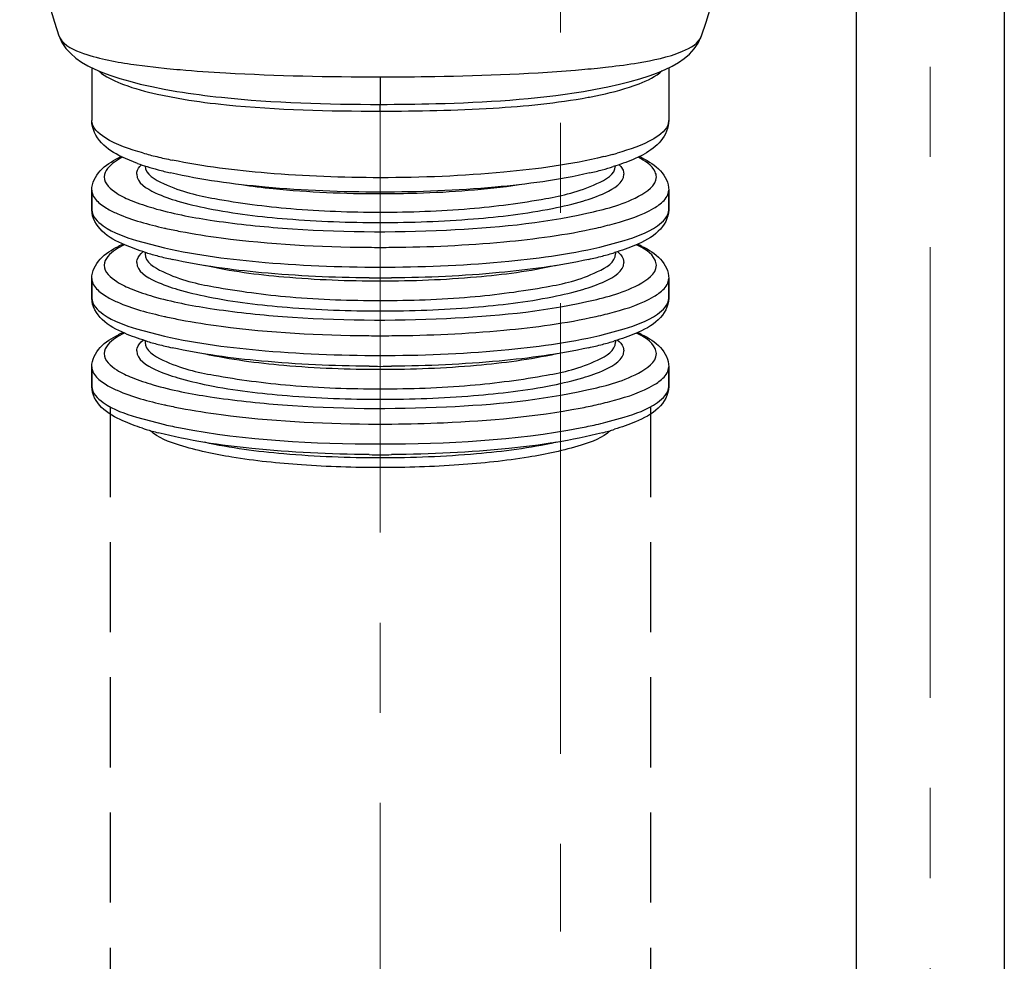
# Model space of a CAD drawing. Units: millimetres. Extents: x 72 to 14364, y -1404 to 2603.
# Drawn here: x 12813 to 12868, y 123 to 175 of the extents above; entities that cross this region are included whole.
import ezdxf

# ---------------------------------------------------------------- set-up
doc = ezdxf.new("R2010")
doc.units = ezdxf.units.MM
doc.header["$MEASUREMENT"] = 0
doc.linetypes.add('CENTER', pattern=[2, 1.25, -0.25, 0.25, -0.25])
doc.linetypes.add('HIDDEN', pattern=[0.375, 0.25, -0.125])
doc.layers.add('Centerline', color=4, linetype='CENTER', lineweight=15)

msp = doc.modelspace()

# ---------------------------------------------------------------- linework, layer by layer
for p, q in [((12859.892, 203.077), (12859.892, 88.5)), ((12868.116, 203.077), (12868.116, 88.5)), ((12815.671, 174.162), (12815.671, 174.161)), ((12815.671, 174.161), (12815.725, 174.04)), ((12851.325, 174.161), (12851.326, 174.163)), ((12817.495, 172.385), (12817.495, 169.459)), ((12817.865, 172.213), (12818.039, 172.072)), ((12818.087, 172.121), (12818.548, 171.95)), ((12819.831, 172.559), (12821.659, 172.344)), ((12848.408, 171.936), (12848.872, 172.106)), ((12849.501, 172.385), (12849.501, 169.459)), ((12833.501, 171.876), (12833.501, 170.351)), ((12822.218, 171.073), (12822.221, 171.073)), ((12844.767, 171.071), (12844.775, 171.072)), ((12821.115, 170.917), (12822.586, 170.634)), ((12833.498, 169.976), (12833.5, 170.281)), ((12820.026, 167.079), (12819.148, 167.445)), ((12820.162, 166.906), (12820.249, 167.001)), ((12846.748, 167.001), (12846.834, 166.906)), ((12846.834, 166.906), (12846.965, 166.692)), ((12846.965, 166.692), (12847.009, 166.476)), ((12817.495, 165.596), (12817.495, 164.499)), ((12817.495, 164.499), (12817.495, 165.596)), ((12849.449, 165.341), (12849.501, 165.596)), ((12849.501, 165.596), (12849.501, 164.499)), ((12849.501, 164.499), (12849.501, 165.596)), ((12817.96, 164.836), (12818.319, 164.591)), ((12819.973, 162.801), (12821.52, 162.393)), ((12846.004, 162.517), (12847.024, 162.801)), ((12820.446, 162.146), (12820.446, 162.063)), ((12846.551, 162.146), (12846.551, 162.063)), ((12846.965, 161.791), (12847.009, 161.575)), ((12817.495, 160.695), (12817.495, 159.597)), ((12817.495, 159.597), (12817.495, 160.695)), ((12849.449, 160.439), (12849.501, 160.695)), ((12849.501, 160.695), (12849.501, 159.597)), ((12849.501, 159.597), (12849.501, 160.695)), ((12817.96, 159.935), (12818.319, 159.689)), ((12819.973, 157.9), (12821.52, 157.491)), ((12846.004, 157.616), (12847.024, 157.9)), ((12820.446, 157.245), (12820.446, 157.162)), ((12846.551, 157.245), (12846.551, 157.162)), ((12846.965, 156.889), (12847.009, 156.673)), ((12817.495, 155.793), (12817.495, 154.696)), ((12817.495, 154.696), (12817.495, 155.793)), ((12849.449, 155.538), (12849.501, 155.793)), ((12849.501, 155.793), (12849.501, 154.696)), ((12849.501, 154.696), (12849.501, 155.793)), ((12817.96, 155.033), (12818.319, 154.788)), ((12819.973, 152.998), (12821.52, 152.59)), ((12846.004, 152.714), (12847.024, 152.998))]:
    msp.add_line(p, q)
at = {"linetype": 'HIDDEN', "ltscale": 20}
for p, q in [((12818.507, 153.572), (12818.507, -49)), ((12848.489, 153.572), (12848.489, -49))]:
    msp.add_line(p, q, dxfattribs=at)
for points in [[(12813.494, 187.104), (12813.506, 186.146), (12813.586, 184.432), (12813.737, 182.75), (12813.956, 181.103), (12814.238, 179.493), (12814.58, 177.922), (12814.976, 176.393), (12815.424, 174.906), (12815.671, 174.161)], [(12851.325, 174.161), (12851.573, 174.906), (12852.02, 176.393), (12852.417, 177.922), (12852.758, 179.493), (12853.04, 181.103), (12853.259, 182.75), (12853.41, 184.432), (12853.49, 186.146), (12853.502, 187.057)], [(12815.671, 174.162), (12815.839, 173.788), (12816.061, 173.458), (12816.324, 173.168), (12816.614, 172.918), (12816.931, 172.696), (12817.282, 172.491), (12817.667, 172.3), (12818.087, 172.121)], [(12848.872, 172.106), (12849.295, 172.284), (12849.682, 172.474), (12850.035, 172.677), (12850.355, 172.897), (12850.647, 173.143), (12850.913, 173.429), (12851.138, 173.754), (12851.308, 174.112), (12851.326, 174.163)], [(12818.548, 171.95), (12819.051, 171.786), (12819.596, 171.63), (12820.187, 171.48), (12820.824, 171.336), (12821.509, 171.199), (12822.218, 171.073)], [(12844.774, 171.072), (12845.435, 171.189), (12846.122, 171.325), (12846.762, 171.468), (12847.355, 171.618), (12847.903, 171.773), (12848.408, 171.936)]]:
    msp.add_lwpolyline(points)
for centre, radius, start, end in [((12827.721, 234.517), 62.467, 264.43185, 265.11063), ((12839.646, 230.577), 58.511, 275.09924, 275.78376), ((12840.676, 194.206), 23.864, 280.5014, 282.1787), ((12848.858, 169.459), 0.643, 348.4136, 359.9578), ((12821.877, 161.609), 6.458, 115.1833, 116.7564), ((12825.634, 186.181), 19.271, 254.018, 256.3991), ((12827.059, 192.037), 25.298, 256.3818, 258.3654), ((12841.095, 187.23), 20.353, 283.6371, 285.1004), ((12841.797, 184.61), 17.642, 285.1158, 285.94), ((12845.376, 172.502), 5.63, 295.9767, 299.3904), ((12845.116, 161.603), 6.464, 63.2641, 64.8186), ((12824.366, 179.185), 12.861, 250.2785, 252.7842), ((12825.421, 182.586), 16.422, 252.7785, 254.9872), ((12826.565, 186.838), 20.825, 254.9798, 256.9475), ((12840.404, 186.948), 20.938, 283.0078, 284.9732), ((12841.55, 182.671), 16.511, 284.9658, 287.1708), ((12827.083, 188.323), 25.448, 257.3731, 257.541), ((12827.779, 191.543), 28.743, 257.5709, 259.2397), ((12821.973, 156.512), 6.675, 114.2615, 116.7342), ((12833.498, 243.175), 80.755, 269.54278, 270.45716), ((12845.021, 156.507), 6.681, 63.286, 65.7371), ((12824.86, 176.442), 14.963, 252.9293, 253.0673), ((12825.504, 178.609), 17.223, 253.119, 255.4695), ((12826.761, 183.444), 22.219, 255.4595, 257.4917), ((12840.248, 183.39), 22.164, 282.5285, 284.5619), ((12841.504, 178.568), 17.181, 284.552, 286.9024), ((12833.498, 238.436), 77.714, 269.54947, 270.45722), ((12827.083, 183.422), 25.448, 257.3731, 257.541), ((12827.779, 186.642), 28.743, 257.5709, 259.2397), ((12821.973, 151.611), 6.675, 114.2615, 116.7342), ((12833.498, 238.274), 80.755, 269.54278, 270.45716), ((12845.021, 151.606), 6.681, 63.286, 65.7371), ((12824.86, 171.54), 14.963, 252.9293, 253.0673), ((12825.504, 173.707), 17.223, 253.119, 255.4695), ((12826.761, 178.543), 22.219, 255.4595, 257.4917), ((12840.248, 178.489), 22.164, 282.5285, 284.5619), ((12841.504, 173.667), 17.181, 284.552, 286.9024), ((12833.498, 233.534), 77.714, 269.54947, 270.45722), ((12827.083, 178.52), 25.448, 257.3731, 257.541), ((12827.779, 181.74), 28.743, 257.5709, 259.2397), ((12839.277, 181.446), 28.443, 280.7537, 282.5902), ((12827.72, 180.348), 28.442, 257.4095, 259.2461), ((12833.498, 233.372), 80.755, 269.54278, 270.45716), ((12839.277, 180.348), 28.442, 280.7539, 282.5906), ((12840.402, 175.274), 23.245, 282.6092, 283.9455), ((12824.704, 166.13), 14.43, 252.2505, 253.0732), ((12825.504, 168.806), 17.223, 253.119, 255.4695), ((12841.504, 168.765), 17.181, 284.552, 286.9024), ((12833.498, 228.633), 77.714, 269.54947, 270.45722)]:
    msp.add_arc(centre, radius, start, end)
for points, knots in [([(12815.725, 174.04), (12815.979, 173.581), (12817.495, 172.941), (12818.887, 172.694), (12819.831, 172.559)], [0, 0, 0, 0, 0.354453, 1, 1, 1, 1]), ([(12847.81, 172.659), (12848.645, 172.8), (12849.859, 173.028), (12851.177, 173.731), (12851.325, 174.161)], [0, 0, 0, 0, 0.650501, 1, 1, 1, 1]), ([(12845.542, 172.364), (12845.746, 172.385), (12846.504, 172.466), (12847.26, 172.567), (12847.81, 172.659)], [0, 0, 0, 0, 0.268315, 1, 1, 1, 1]), ([(12818.039, 172.072), (12818.405, 171.802), (12819.426, 171.347), (12820.486, 171.058), (12821.115, 170.917)], [0, 0, 0, 0, 0.414116, 1, 1, 1, 1]), ([(12822.396, 172.276), (12823.237, 172.204), (12826.933, 171.956), (12830.638, 171.877), (12833.498, 171.877)], [0, 0, 0, 0, 0.227755, 1, 1, 1, 1]), ([(12833.498, 171.876), (12834.507, 171.876), (12838.292, 171.913), (12842.08, 172.051), (12844.846, 172.298)], [0, 0, 0, 0, 0.26649, 1, 1, 1, 1]), ([(12845.711, 170.879), (12846.438, 171.036), (12847.626, 171.355), (12848.779, 171.89), (12849.142, 172.223)], [0, 0, 0, 0, 0.601906, 1, 1, 1, 1]), ([(12822.221, 171.073), (12823.037, 170.936), (12826.779, 170.456), (12830.558, 170.351), (12833.501, 170.351)], [0, 0, 0, 0, 0.219401, 1, 1, 1, 1]), ([(12833.501, 170.351), (12834.526, 170.351), (12838.289, 170.404), (12842.065, 170.62), (12844.767, 171.071)], [0, 0, 0, 0, 0.272349, 1, 1, 1, 1]), ([(12822.586, 170.634), (12823.373, 170.506), (12826.995, 170.06), (12830.649, 169.976), (12833.498, 169.976)], [0, 0, 0, 0, 0.218768, 1, 1, 1, 1]), ([(12833.498, 169.976), (12835.587, 169.976), (12839.441, 170.058), (12843.29, 170.419), (12845.026, 170.742)], [0, 0, 0, 0, 0.542012, 1, 1, 1, 1]), ([(12819.148, 167.445), (12818.743, 167.643), (12817.947, 168.103), (12817.495, 169.006), (12817.495, 169.459)], [0, 0, 0, 0, 0.499061, 1, 1, 1, 1]), ([(12820.328, 167.655), (12819.599, 167.864), (12818.552, 168.16), (12817.495, 169.062), (12817.495, 169.459)], [0, 0, 0, 0, 0.656592, 1, 1, 1, 1]), ([(12849.488, 169.33), (12849.408, 168.937), (12848.367, 168.171), (12847.341, 167.847), (12846.642, 167.647)], [0, 0, 0, 0, 0.355581, 1, 1, 1, 1]), ([(12849.501, 169.459), (12849.501, 169.053), (12849.151, 168.249), (12848.48, 167.79), (12848.139, 167.597)], [0, 0, 0, 0, 0.508693, 1, 1, 1, 1]), ([(12817.495, 165.596), (12817.495, 165.985), (12817.899, 166.782), (12818.603, 167.19), (12818.97, 167.376)], [0, 0, 0, 0, 0.486095, 1, 1, 1, 1]), ([(12819.199, 167.418), (12819.047, 167.339), (12818.622, 167.098), (12818.183, 166.664), (12818.183, 166.329)], [0, 0, 0, 0, 0.338719, 1, 1, 1, 1]), ([(12833.498, 166.283), (12831.405, 166.283), (12827.54, 166.43), (12823.693, 166.9), (12821.957, 167.259)], [0, 0, 0, 0, 0.541411, 1, 1, 1, 1]), ([(12845.894, 167.45), (12844.08, 167.009), (12839.942, 166.457), (12835.787, 166.283), (12833.498, 166.283)], [0, 0, 0, 0, 0.44926, 1, 1, 1, 1]), ([(12847.842, 167.441), (12847.737, 167.39), (12847.276, 167.181), (12846.797, 167.012), (12846.425, 166.897)], [0, 0, 0, 0, 0.229607, 1, 1, 1, 1]), ([(12848.813, 166.329), (12848.813, 166.424), (12848.674, 166.937), (12848.167, 167.226), (12847.797, 167.417)], [0, 0, 0, 0, 0.185601, 1, 1, 1, 1]), ([(12848.024, 167.377), (12848.392, 167.191), (12849.097, 166.783), (12849.501, 165.986), (12849.501, 165.596)], [0, 0, 0, 0, 0.513976, 1, 1, 1, 1]), ([(12820.447, 166.936), (12820.473, 166.461), (12822.067, 165.587), (12824.661, 165.009), (12828.796, 164.472), (12831.843, 164.374), (12833.498, 164.374)], [0, 0, 0, 0, 0.104901, 0.322326, 0.63495, 1, 1, 1, 1]), ([(12833.498, 164.374), (12835.154, 164.374), (12838.2, 164.472), (12842.336, 165.009), (12844.929, 165.587), (12846.523, 166.462), (12846.55, 166.936)], [0, 0, 0, 0, 0.365069, 0.677703, 0.895123, 1, 1, 1, 1]), ([(12818.183, 166.329), (12818.183, 165.949), (12818.83, 165.391), (12819.797, 164.951), (12821.532, 164.375), (12824.311, 163.848), (12829.745, 163.265), (12836.748, 163.22), (12842.407, 163.741), (12844.962, 164.313)], [0, 0, 0, 0, 0.041377, 0.075967, 0.120664, 0.23788, 0.384541, 0.714822, 1, 1, 1, 1]), ([(12819.987, 166.476), (12819.987, 165.992), (12821.032, 165.389), (12822.36, 164.933), (12824.837, 164.352), (12828.565, 163.918), (12831.773, 163.795), (12833.498, 163.795)], [0, 0, 0, 0, 0.10297, 0.197363, 0.319882, 0.633253, 1, 1, 1, 1]), ([(12833.498, 165.481), (12831.368, 165.481), (12827.468, 165.641), (12823.586, 166.15), (12821.861, 166.551)], [0, 0, 0, 0, 0.546019, 1, 1, 1, 1]), ([(12845.117, 166.547), (12843.394, 166.148), (12839.518, 165.64), (12835.624, 165.481), (12833.498, 165.481)], [0, 0, 0, 0, 0.454178, 1, 1, 1, 1]), ([(12833.498, 163.795), (12835.223, 163.795), (12838.431, 163.918), (12842.159, 164.352), (12844.637, 164.933), (12845.965, 165.389), (12847.009, 165.992), (12847.009, 166.476)], [0, 0, 0, 0, 0.366747, 0.680118, 0.802637, 0.89703, 1, 1, 1, 1]), ([(12844.962, 164.313), (12845.939, 164.533), (12847.256, 164.823), (12848.813, 165.84), (12848.813, 166.329)], [0, 0, 0, 0, 0.672027, 1, 1, 1, 1]), ([(12817.495, 165.596), (12817.495, 165.532), (12817.545, 165.227), (12817.774, 164.986), (12817.96, 164.836)], [0, 0, 0, 0, 0.212842, 1, 1, 1, 1]), ([(12825.797, 165.897), (12826.379, 165.813), (12828.935, 165.506), (12831.512, 165.398), (12833.498, 165.398)], [0, 0, 0, 0, 0.228482, 1, 1, 1, 1]), ([(12833.498, 165.398), (12834.181, 165.398), (12836.753, 165.439), (12839.327, 165.625), (12841.197, 165.897)], [0, 0, 0, 0, 0.265479, 1, 1, 1, 1]), ([(12848.678, 164.591), (12848.773, 164.647), (12849.073, 164.843), (12849.354, 165.109), (12849.449, 165.341)], [0, 0, 0, 0, 0.307415, 1, 1, 1, 1]), ([(12820.468, 162.138), (12820.079, 162.258), (12819.239, 162.563), (12818.031, 163.157), (12817.495, 164.06), (12817.495, 164.499)], [0, 0, 0, 0, 0.305014, 0.670846, 1, 1, 1, 1]), ([(12817.495, 164.499), (12817.495, 164.136), (12818.389, 163.296), (12819.331, 163.002), (12819.973, 162.801)], [0, 0, 0, 0, 0.350041, 1, 1, 1, 1]), ([(12818.319, 164.591), (12818.507, 164.479), (12819.525, 163.979), (12820.63, 163.69), (12821.52, 163.49)], [0, 0, 0, 0, 0.193807, 1, 1, 1, 1]), ([(12845.476, 163.49), (12845.814, 163.566), (12846.907, 163.839), (12848.003, 164.19), (12848.678, 164.591)], [0, 0, 0, 0, 0.305704, 1, 1, 1, 1]), ([(12849.501, 164.499), (12849.501, 164.057), (12848.958, 163.15), (12847.74, 162.555), (12846.892, 162.249), (12846.499, 162.129)], [0, 0, 0, 0, 0.328455, 0.694398, 1, 1, 1, 1]), ([(12847.024, 162.801), (12847.665, 163.002), (12848.607, 163.296), (12849.501, 164.136), (12849.501, 164.499)], [0, 0, 0, 0, 0.649959, 1, 1, 1, 1]), ([(12834.142, 162.423), (12836.217, 162.44), (12840.015, 162.614), (12843.793, 163.113), (12845.476, 163.49)], [0, 0, 0, 0, 0.546001, 1, 1, 1, 1]), ([(12822.413, 163.306), (12823.162, 163.163), (12826.619, 162.63), (12830.122, 162.445), (12832.854, 162.423)], [0, 0, 0, 0, 0.218402, 1, 1, 1, 1]), ([(12817.495, 160.695), (12817.495, 161.084), (12817.899, 161.88), (12818.603, 162.289), (12818.97, 162.474)], [0, 0, 0, 0, 0.486095, 1, 1, 1, 1]), ([(12819.297, 162.565), (12819.13, 162.483), (12818.673, 162.237), (12818.183, 161.784), (12818.183, 161.427)], [0, 0, 0, 0, 0.342606, 1, 1, 1, 1]), ([(12821.52, 162.393), (12823.359, 161.98), (12827.492, 161.463), (12833.884, 161.231), (12840.204, 161.523), (12844.241, 162.079), (12846.004, 162.517)], [0, 0, 0, 0, 0.229687, 0.505649, 0.778624, 1, 1, 1, 1]), ([(12848.813, 161.427), (12848.813, 161.527), (12848.656, 162.075), (12848.102, 162.368), (12847.7, 162.565)], [0, 0, 0, 0, 0.182124, 1, 1, 1, 1]), ([(12848.024, 162.475), (12848.392, 162.29), (12849.097, 161.881), (12849.501, 161.084), (12849.501, 160.695)], [0, 0, 0, 0, 0.513976, 1, 1, 1, 1]), ([(12819.987, 161.575), (12819.987, 161.626), (12820.024, 161.865), (12820.195, 162.059), (12820.337, 162.181)], [0, 0, 0, 0, 0.215958, 1, 1, 1, 1]), ([(12820.446, 162.063), (12820.446, 161.595), (12822.033, 160.682), (12824.615, 160.123), (12828.769, 159.568), (12831.832, 159.473), (12833.498, 159.473)], [0, 0, 0, 0, 0.103016, 0.319625, 0.633099, 1, 1, 1, 1]), ([(12832.887, 160.724), (12830.892, 160.74), (12827.227, 160.907), (12823.58, 161.389), (12821.949, 161.752)], [0, 0, 0, 0, 0.54418, 1, 1, 1, 1]), ([(12833.498, 159.473), (12835.165, 159.473), (12838.227, 159.568), (12842.382, 160.123), (12844.963, 160.682), (12846.551, 161.595), (12846.551, 162.063)], [0, 0, 0, 0, 0.366901, 0.680376, 0.896988, 1, 1, 1, 1]), ([(12845.056, 161.754), (12843.425, 161.39), (12839.779, 160.908), (12836.114, 160.74), (12834.118, 160.724)], [0, 0, 0, 0, 0.45573, 1, 1, 1, 1]), ([(12818.183, 161.427), (12818.183, 161.048), (12818.83, 160.49), (12819.797, 160.049), (12821.532, 159.473), (12824.311, 158.947), (12829.745, 158.364), (12836.748, 158.319), (12842.407, 158.84), (12844.962, 159.412)], [0, 0, 0, 0, 0.041377, 0.075967, 0.120664, 0.23788, 0.384541, 0.714822, 1, 1, 1, 1]), ([(12819.987, 161.575), (12819.987, 161.091), (12821.032, 160.487), (12822.36, 160.032), (12824.837, 159.451), (12828.565, 159.017), (12831.773, 158.894), (12833.498, 158.894)], [0, 0, 0, 0, 0.10297, 0.197363, 0.319882, 0.633253, 1, 1, 1, 1]), ([(12833.498, 160.54), (12831.715, 160.54), (12828.448, 160.67), (12825.196, 161.085), (12823.748, 161.408)], [0, 0, 0, 0, 0.545692, 1, 1, 1, 1]), ([(12833.498, 158.894), (12835.223, 158.894), (12838.431, 159.017), (12842.159, 159.451), (12844.637, 160.032), (12845.965, 160.487), (12847.009, 161.091), (12847.009, 161.575)], [0, 0, 0, 0, 0.366747, 0.680118, 0.802637, 0.89703, 1, 1, 1, 1]), ([(12843.248, 161.408), (12841.799, 161.085), (12838.548, 160.67), (12835.281, 160.54), (12833.498, 160.54)], [0, 0, 0, 0, 0.454318, 1, 1, 1, 1]), ([(12844.962, 159.412), (12845.939, 159.631), (12847.256, 159.922), (12848.813, 160.938), (12848.813, 161.427)], [0, 0, 0, 0, 0.672027, 1, 1, 1, 1]), ([(12817.495, 160.695), (12817.495, 160.63), (12817.545, 160.325), (12817.774, 160.085), (12817.96, 159.935)], [0, 0, 0, 0, 0.212842, 1, 1, 1, 1]), ([(12848.678, 159.689), (12848.773, 159.746), (12849.073, 159.941), (12849.354, 160.207), (12849.449, 160.439)], [0, 0, 0, 0, 0.307415, 1, 1, 1, 1]), ([(12820.468, 157.237), (12820.079, 157.356), (12819.239, 157.661), (12818.031, 158.256), (12817.495, 159.158), (12817.495, 159.597)], [0, 0, 0, 0, 0.305014, 0.670846, 1, 1, 1, 1]), ([(12817.495, 159.597), (12817.495, 159.235), (12818.389, 158.394), (12819.331, 158.101), (12819.973, 157.9)], [0, 0, 0, 0, 0.350041, 1, 1, 1, 1]), ([(12818.319, 159.689), (12818.507, 159.577), (12819.525, 159.078), (12820.63, 158.788), (12821.52, 158.589)], [0, 0, 0, 0, 0.193807, 1, 1, 1, 1]), ([(12845.476, 158.589), (12845.814, 158.664), (12846.907, 158.937), (12848.003, 159.288), (12848.678, 159.689)], [0, 0, 0, 0, 0.305704, 1, 1, 1, 1]), ([(12849.501, 159.597), (12849.501, 159.156), (12848.958, 158.248), (12847.74, 157.654), (12846.892, 157.348), (12846.499, 157.228)], [0, 0, 0, 0, 0.328455, 0.694398, 1, 1, 1, 1]), ([(12847.024, 157.9), (12847.665, 158.101), (12848.607, 158.394), (12849.501, 159.235), (12849.501, 159.597)], [0, 0, 0, 0, 0.649959, 1, 1, 1, 1]), ([(12822.413, 158.404), (12823.162, 158.261), (12826.619, 157.729), (12830.122, 157.543), (12832.854, 157.522)], [0, 0, 0, 0, 0.218402, 1, 1, 1, 1]), ([(12834.142, 157.522), (12836.217, 157.538), (12840.015, 157.713), (12843.793, 158.212), (12845.476, 158.589)], [0, 0, 0, 0, 0.546001, 1, 1, 1, 1]), ([(12817.495, 155.793), (12817.495, 156.183), (12817.899, 156.979), (12818.603, 157.387), (12818.97, 157.573)], [0, 0, 0, 0, 0.486095, 1, 1, 1, 1]), ([(12819.297, 157.664), (12819.13, 157.582), (12818.673, 157.335), (12818.183, 156.882), (12818.183, 156.526)], [0, 0, 0, 0, 0.342606, 1, 1, 1, 1]), ([(12821.52, 157.491), (12823.359, 157.079), (12827.492, 156.562), (12833.884, 156.329), (12840.204, 156.621), (12844.241, 157.177), (12846.004, 157.616)], [0, 0, 0, 0, 0.229687, 0.505649, 0.778624, 1, 1, 1, 1]), ([(12848.813, 156.526), (12848.813, 156.626), (12848.656, 157.173), (12848.102, 157.466), (12847.7, 157.664)], [0, 0, 0, 0, 0.182124, 1, 1, 1, 1]), ([(12848.024, 157.574), (12848.392, 157.388), (12849.097, 156.98), (12849.501, 156.183), (12849.501, 155.793)], [0, 0, 0, 0, 0.513976, 1, 1, 1, 1]), ([(12819.987, 156.673), (12819.987, 156.725), (12820.024, 156.964), (12820.195, 157.158), (12820.337, 157.279)], [0, 0, 0, 0, 0.215958, 1, 1, 1, 1]), ([(12820.446, 157.162), (12820.446, 156.694), (12822.033, 155.78), (12824.615, 155.221), (12828.769, 154.667), (12831.832, 154.572), (12833.498, 154.572)], [0, 0, 0, 0, 0.103016, 0.319625, 0.633099, 1, 1, 1, 1]), ([(12832.887, 155.822), (12830.892, 155.838), (12827.227, 156.006), (12823.58, 156.488), (12821.949, 156.851)], [0, 0, 0, 0, 0.54418, 1, 1, 1, 1]), ([(12833.498, 154.572), (12835.165, 154.572), (12838.227, 154.667), (12842.382, 155.221), (12844.963, 155.78), (12846.551, 156.694), (12846.551, 157.162)], [0, 0, 0, 0, 0.366901, 0.680376, 0.896988, 1, 1, 1, 1]), ([(12845.056, 156.853), (12843.425, 156.489), (12839.779, 156.007), (12836.114, 155.838), (12834.118, 155.822)], [0, 0, 0, 0, 0.45573, 1, 1, 1, 1]), ([(12818.183, 156.526), (12818.183, 156.146), (12818.83, 155.588), (12819.797, 155.148), (12821.532, 154.572), (12824.311, 154.046), (12829.745, 153.462), (12836.748, 153.417), (12842.407, 153.938), (12844.962, 154.511)], [0, 0, 0, 0, 0.041377, 0.075967, 0.120664, 0.23788, 0.384541, 0.714822, 1, 1, 1, 1]), ([(12819.987, 156.673), (12819.987, 156.189), (12821.032, 155.586), (12822.36, 155.13), (12824.837, 154.549), (12828.565, 154.116), (12831.773, 153.992), (12833.498, 153.992)], [0, 0, 0, 0, 0.10297, 0.197363, 0.319882, 0.633253, 1, 1, 1, 1]), ([(12833.498, 155.638), (12831.715, 155.638), (12828.448, 155.769), (12825.196, 156.183), (12823.748, 156.507)], [0, 0, 0, 0, 0.545692, 1, 1, 1, 1]), ([(12833.498, 153.992), (12835.223, 153.992), (12838.431, 154.116), (12842.159, 154.549), (12844.637, 155.13), (12845.965, 155.586), (12847.009, 156.189), (12847.009, 156.673)], [0, 0, 0, 0, 0.366747, 0.680118, 0.802637, 0.89703, 1, 1, 1, 1]), ([(12843.248, 156.506), (12841.799, 156.183), (12838.548, 155.769), (12835.281, 155.638), (12833.498, 155.638)], [0, 0, 0, 0, 0.454318, 1, 1, 1, 1]), ([(12844.962, 154.511), (12845.939, 154.73), (12847.256, 155.02), (12848.813, 156.037), (12848.813, 156.526)], [0, 0, 0, 0, 0.672027, 1, 1, 1, 1]), ([(12817.495, 155.793), (12817.495, 155.729), (12817.545, 155.424), (12817.774, 155.183), (12817.96, 155.033)], [0, 0, 0, 0, 0.212842, 1, 1, 1, 1]), ([(12848.678, 154.788), (12848.773, 154.844), (12849.073, 155.04), (12849.354, 155.306), (12849.449, 155.538)], [0, 0, 0, 0, 0.307415, 1, 1, 1, 1]), ([(12820.305, 152.387), (12819.938, 152.504), (12819.141, 152.804), (12817.994, 153.396), (12817.495, 154.27), (12817.495, 154.696)], [0, 0, 0, 0, 0.301624, 0.666845, 1, 1, 1, 1]), ([(12817.495, 154.696), (12817.495, 154.334), (12818.389, 153.493), (12819.331, 153.2), (12819.973, 152.998)], [0, 0, 0, 0, 0.350041, 1, 1, 1, 1]), ([(12818.319, 154.788), (12818.507, 154.676), (12819.525, 154.176), (12820.63, 153.887), (12821.52, 153.687)], [0, 0, 0, 0, 0.193807, 1, 1, 1, 1]), ([(12845.476, 153.687), (12845.814, 153.763), (12846.907, 154.036), (12848.003, 154.387), (12848.678, 154.788)], [0, 0, 0, 0, 0.305704, 1, 1, 1, 1]), ([(12849.501, 154.696), (12849.501, 154.254), (12848.958, 153.347), (12847.74, 152.752), (12846.892, 152.446), (12846.499, 152.326)], [0, 0, 0, 0, 0.328455, 0.694398, 1, 1, 1, 1]), ([(12847.024, 152.998), (12847.665, 153.2), (12848.607, 153.493), (12849.501, 154.334), (12849.501, 154.696)], [0, 0, 0, 0, 0.649959, 1, 1, 1, 1]), ([(12822.413, 153.503), (12823.162, 153.36), (12826.619, 152.827), (12830.122, 152.642), (12832.854, 152.62)], [0, 0, 0, 0, 0.218402, 1, 1, 1, 1]), ([(12834.142, 152.62), (12835.1, 152.628), (12838.592, 152.722), (12842.091, 153.028), (12844.584, 153.503)], [0, 0, 0, 0, 0.273974, 1, 1, 1, 1]), ([(12822.413, 152.405), (12826.054, 151.711), (12833.498, 151.328), (12840.942, 151.711), (12844.584, 152.405)], [0, 0, 0, 0, 0.5, 1, 1, 1, 1]), ([(12833.498, 150.203), (12832.042, 150.203), (12829.295, 150.294), (12825.547, 150.677), (12822.74, 151.271), (12821.167, 151.843), (12820.725, 152.261)], [0, 0, 0, 0, 0.33421, 0.631555, 0.860304, 1, 1, 1, 1]), ([(12832.887, 150.921), (12830.714, 150.938), (12826.789, 151.132), (12822.882, 151.692), (12821.183, 152.134)], [0, 0, 0, 0, 0.553063, 1, 1, 1, 1]), ([(12846.272, 152.261), (12845.829, 151.843), (12844.256, 151.271), (12841.449, 150.677), (12837.701, 150.294), (12834.954, 150.203), (12833.498, 150.203)], [0, 0, 0, 0, 0.139693, 0.368441, 0.665787, 1, 1, 1, 1]), ([(12845.821, 152.135), (12844.122, 151.693), (12840.216, 151.133), (12836.291, 150.938), (12834.118, 150.921)], [0, 0, 0, 0, 0.446846, 1, 1, 1, 1]), ([(12833.498, 150.737), (12831.715, 150.737), (12828.448, 150.867), (12825.196, 151.282), (12823.748, 151.605)], [0, 0, 0, 0, 0.545692, 1, 1, 1, 1]), ([(12843.248, 151.605), (12841.799, 151.282), (12838.548, 150.867), (12835.281, 150.737), (12833.498, 150.737)], [0, 0, 0, 0, 0.454318, 1, 1, 1, 1])]:
    msp.add_open_spline(points, degree=3, knots=knots)
for points in [[(12819.987, 166.476), (12819.987, 166.631), (12820.064, 166.787), (12820.162, 166.906)], [(12846.66, 162.181), (12846.785, 162.073), (12846.903, 161.943), (12846.965, 161.791)], [(12846.66, 157.279), (12846.785, 157.172), (12846.903, 157.042), (12846.965, 156.889)]]:
    msp.add_open_spline(points, degree=3)
at = {"layer": 'Centerline', "ltscale": 20}
for p, q in [((12843.5, 319.331), (12843.5, 124.48)), ((12864.004, 202.437), (12864.004, -46.5)), ((12833.498, -213.4), (12833.498, 171.876))]:
    msp.add_line(p, q, dxfattribs=at)

doc.saveas('drawing.dxf')
